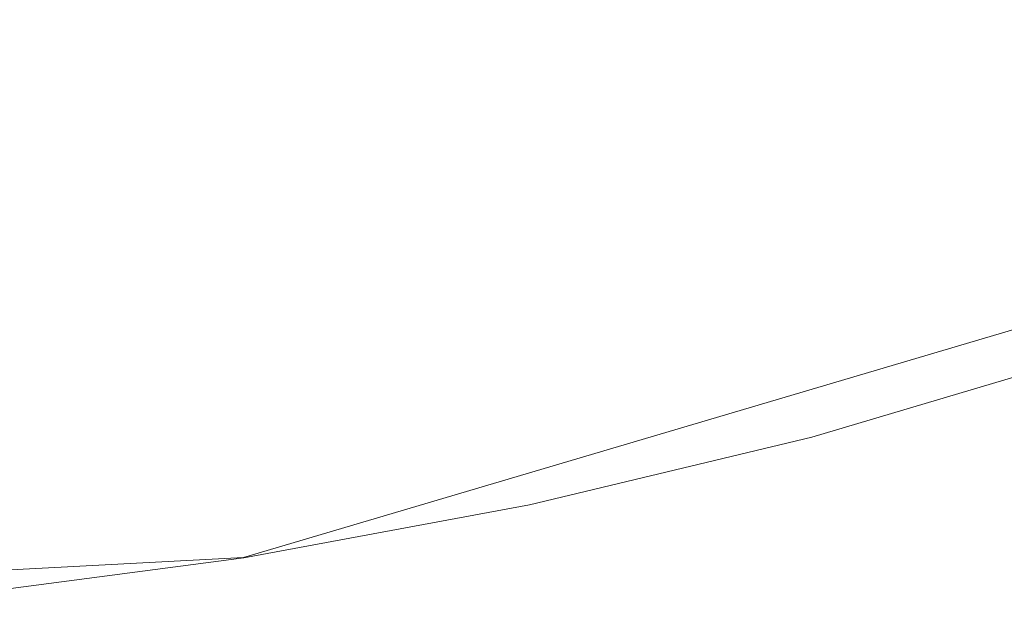
# Model space of a CAD drawing. Extents: x -199 to 199, y -199 to 199.
# Drawn here: x 23 to 58, y -198 to -177 of the extents above; entities that cross this region are included whole.
import ezdxf

# ---------------------------------------------------------------- set-up
doc = ezdxf.new("R2010")
doc.units = 0
doc.header["$LTSCALE"] = 500
doc.header["$MEASUREMENT"] = 0
doc.layers.add('DWXOUTLINES', color=7, linetype='Continuous')
doc.layers.add('KLUDI_ZLOTO', color=7, linetype='Continuous')

msp = doc.modelspace()

# ---------------------------------------------------------------- linework, layer by layer
at = {"layer": 'DWXOUTLINES', "color": 0, "lineweight": 15}
for p, q in [((80.79, -181.45, -47.79), (31.07, -196.18, -47.79)), ((80.79, -181.45, -55.79), (31.07, -196.18, -55.79)), ((-10.39, -198.35, -47.79), (31.07, -196.18, -47.79)), ((-10.39, -198.35, -55.79), (31.07, -196.18, -55.79))]:
    msp.add_line(p, q, dxfattribs=at)
at = {"layer": 'KLUDI_ZLOTO', "lineweight": 15}
for points, invisible_edges in [([(38.206, -117.585, -55.8), (61.381, -188.911, -55.8), (51.41, -191.865, -55.8), (30.903, -145.386, -55.8)], 15), ([(38.206, -117.585, -47.8), (30.903, -145.386, -47.8), (51.41, -191.865, -47.8), (61.381, -188.911, -47.8)], 15), ([(38.206, -117.585, -55.8), (60.455, -135.784, -55.8), (71.184, -185.44, -55.8), (61.381, -188.911, -55.8)], 15), ([(38.206, -117.585, -47.8), (61.381, -188.911, -47.8), (71.184, -185.44, -47.8), (60.455, -135.784, -47.8)], 15), ([(12.923, -122.959, -55.8), (30.903, -145.386, -55.8), (31.073, -196.188, -55.8), (20.763, -197.545, -55.8)], 15), ([(12.923, -122.959, -47.8), (20.763, -197.545, -47.8), (31.073, -196.188, -47.8), (30.903, -145.386, -47.8)], 15), ([(30.903, -145.386, -55.8), (51.41, -191.865, -55.8), (41.298, -194.294, -55.8), (31.073, -196.188, -55.8)], 15), ([(30.903, -145.386, -47.8), (31.073, -196.188, -47.8), (41.298, -194.294, -47.8), (51.41, -191.865, -47.8)], 15), ([(61.381, -188.911, -51.8), (61.381, -188.911, -49.8), (51.41, -191.865, -49.8), (51.41, -191.865, -51.8)], 15), ([(61.381, -188.911, -49.8), (61.381, -188.911, -47.8), (51.41, -191.865, -47.8), (51.41, -191.865, -49.8)], 13), ([(61.381, -188.911, -51.8), (51.41, -191.865, -51.8), (51.41, -191.865, -53.8), (61.381, -188.911, -53.8)], 15), ([(61.381, -188.911, -53.8), (51.41, -191.865, -53.8), (51.41, -191.865, -55.8), (61.381, -188.911, -55.8)], 11), ([(51.41, -191.865, -51.8), (51.41, -191.865, -49.8), (41.298, -194.294, -49.8), (41.298, -194.294, -51.8)], 15), ([(51.41, -191.865, -49.8), (51.41, -191.865, -47.8), (41.298, -194.294, -47.8), (41.298, -194.294, -49.8)], 13), ([(51.41, -191.865, -51.8), (41.298, -194.294, -51.8), (41.298, -194.294, -53.8), (51.41, -191.865, -53.8)], 15), ([(51.41, -191.865, -53.8), (41.298, -194.294, -53.8), (41.298, -194.294, -55.8), (51.41, -191.865, -55.8)], 11), ([(31.073, -196.188, -51.8), (41.298, -194.294, -51.8), (41.298, -194.294, -49.8), (31.073, -196.188, -49.8)], 15), ([(31.073, -196.188, -49.8), (41.298, -194.294, -49.8), (41.298, -194.294, -47.8), (31.073, -196.188, -47.8)], 11), ([(31.073, -196.188, -51.8), (31.073, -196.188, -53.8), (41.298, -194.294, -53.8), (41.298, -194.294, -51.8)], 15), ([(31.073, -196.188, -53.8), (31.073, -196.188, -55.8), (41.298, -194.294, -55.8), (41.298, -194.294, -53.8)], 13), ([(20.763, -197.545, -51.8), (31.073, -196.188, -51.8), (31.073, -196.188, -49.8), (20.763, -197.545, -49.8)], 15), ([(20.763, -197.545, -49.8), (31.073, -196.188, -49.8), (31.073, -196.188, -47.8), (20.763, -197.545, -47.8)], 11), ([(20.763, -197.545, -51.8), (20.763, -197.545, -53.8), (31.073, -196.188, -53.8), (31.073, -196.188, -51.8)], 15), ([(20.763, -197.545, -53.8), (20.763, -197.545, -55.8), (31.073, -196.188, -55.8), (31.073, -196.188, -53.8)], 13)]:
    msp.add_3dface(points, dxfattribs=dict(at, invisible_edges=invisible_edges))

doc.saveas('drawing.dxf')
